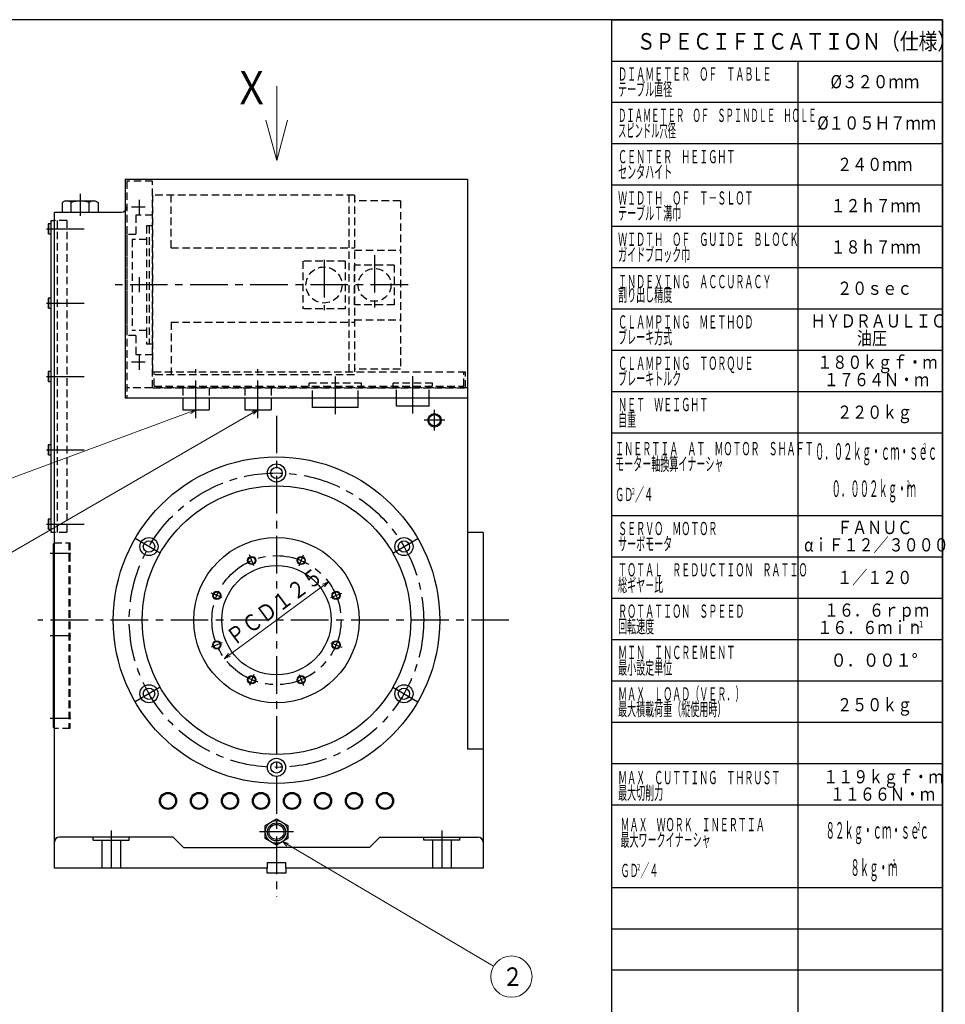
# Model space of a CAD drawing. Units: millimetres. Extents: x 3 to 586, y -2 to 405.
# Drawn here: x 356 to 580, y 167 to 405 of the extents above; entities that cross this region are included whole.
import ezdxf

# ---------------------------------------------------------------- set-up
doc = ezdxf.new("R2010")
doc.units = ezdxf.units.MM
doc.header["$LTSCALE"] = 7.274861
doc.linetypes.add('CENTER', pattern=[2, 1.25, -0.25, 0.25, -0.25])
doc.linetypes.add('HIDDEN', pattern=[0.375, 0.25, -0.125])
for name, color, linetype in [('001', 7, 'Continuous'), ('003', 7, 'Continuous'), ('004', 7, 'Continuous'), ('020', 7, 'Continuous')]:
    doc.layers.add(name, color=color, linetype=linetype)
doc.styles.get("Standard").update_dxf_attribs({"font": 'TXT', "bigfont": 'BIGFONT'})
doc.dimstyles.get("Standard").update_dxf_attribs({"dimtxt": 4, "dimasz": 1.5, "dimexe": 1, "dimexo": 1, "dimgap": 1, "dimtad": 1, "dimdec": 3, "dimdsep": 46, "dimtxsty": 'Standard', "dimcen": 0.09, "dimadec": 3, "dimazin": 2, "dimtfac": 0.8, "dimtdec": 4, "dimtmove": 0, "dimatfit": 3, "dimfxl": 1, "dimtolj": 1, "dimtzin": 0, "dimarcsym": 0})

# ---------------------------------------------------------------- blocks, each defined once
blk = doc.blocks.new('a12-20-3')
at = {"layer": '004', "color": 2, "linetype": 'HIDDEN', "lineweight": 30}
for p, q in [((436.702626, 362.543245), (387.827626, 362.543245)), ((387.827626, 362.543245), (387.827626, 319.043245)), ((392.327626, 349.818245), (392.327626, 362.543245)), ((435.327626, 362.543245), (435.327626, 319.043245)), ((436.702626, 362.543245), (436.702626, 319.043245)), ((447.827626, 361.168245), (436.702626, 361.168245)), ((447.827626, 361.168245), (447.827626, 320.418245)), ((387.827626, 357.668245), (383.827626, 357.668245)), ((383.827626, 357.668245), (383.827626, 353.043245)), ((387.827626, 355.080745), (386.402626, 355.080745)), ((386.402626, 355.080745), (386.402626, 329.793245)), ((387.027626, 355.080745), (387.027626, 326.505745)), ((381.577626, 353.043245), (381.577626, 328.543245)), ((383.827626, 353.043245), (381.577626, 353.043245)), ((382.902626, 351.793245), (382.902626, 329.793245)), ((386.402626, 351.793245), (382.902626, 351.793245)), ((392.327626, 349.818245), (436.702626, 349.80237)), ((436.702626, 349.23282), (447.827626, 349.23282)), ((424.167626, 346.543245), (424.167626, 335.043245)), ((434.487626, 346.543245), (424.167626, 346.543245)), ((434.487626, 346.543245), (434.487626, 335.043245)), ((446.340126, 345.605745), (436.715126, 345.605745)), ((436.715126, 335.980745), (436.715126, 345.605745)), ((446.340126, 345.605745), (446.340126, 335.980745)), ((434.487626, 335.043245), (424.167626, 335.043245)), ((446.340126, 335.980745), (436.715126, 335.980745)), ((392.327626, 331.768245), (436.702626, 331.78412)), ((392.327626, 331.768245), (392.327626, 319.043245)), ((436.702626, 332.35367), (447.827626, 332.35367)), ((386.402626, 329.793245), (382.902626, 329.793245)), ((386.402626, 329.793245), (386.402626, 326.505745)), ((383.827626, 328.543245), (381.577626, 328.543245)), ((383.827626, 328.543245), (383.827626, 323.918245)), ((387.827626, 326.505745), (386.402626, 326.505745)), ((387.827626, 323.918245), (383.827626, 323.918245)), ((447.827626, 320.418245), (436.702626, 320.418245)), ((436.702626, 319.043245), (387.827626, 319.043245))]:
    blk.add_line(p, q, dxfattribs=at)
at = {"layer": '004', "color": 2, "linetype": 'CENTER', "lineweight": 30}
for p, q in [((441.577626, 348.043245), (441.577626, 333.543245)), ((429.327626, 346.855745), (429.327626, 334.730745)), ((449.679726, 340.793245), (378.675758, 340.793245))]:
    blk.add_line(p, q, dxfattribs=at)
at = {"layer": '004', "color": 2, "linetype": 'HIDDEN', "lineweight": 30}
for centre, radius in [((429.327626, 340.793245), 4.3625), ((441.577626, 340.793245), 3.96875)]:
    blk.add_circle(centre, radius, dxfattribs=at)
blk = doc.blocks.new('DIM-10')
at = {"layer": '001', "color": 2, "lineweight": 9}
for points in [[(420.340043, 204.957821), (419.252084, 206.065923), (420.748335, 205.650258)], [(419.252084, 206.065923), (470.367238, 175.926129)]]:
    blk.add_lwpolyline(points, dxfattribs=at)
blk.add_circle((474.674253, 173.386519), 5, dxfattribs=at)
at = {"layer": '001', "color": 3, "lineweight": 9, "width": 0.833333}
blk.add_text('２', height=4.47, dxfattribs=at).set_placement((472.439254, 171.151519))
blk = doc.blocks.new('DIM-11')
at = {"layer": '001', "color": 2, "lineweight": 9}
for points in [[(398.327626, 310.605745), (347.100165, 291.639364)], [(396.781392, 310.461856), (398.327626, 310.605745), (397.060493, 309.708017)]]:
    blk.add_lwpolyline(points, dxfattribs=at)
blk.add_circle((342.411219, 289.903336), 5, dxfattribs=at)
at = {"layer": '001', "color": 3, "lineweight": 9, "width": 0.833333}
blk.add_text('４', height=4.47, dxfattribs=at).set_placement((340.17622, 287.668336))
blk = doc.blocks.new('DIM-12')
at = {"layer": '001', "color": 2, "lineweight": 9}
for points in [[(413.327626, 310.605745), (346.738847, 272.071957)], [(411.828028, 310.202323), (413.327626, 310.605745), (412.230647, 309.506572)]]:
    blk.add_lwpolyline(points, dxfattribs=at)
blk.add_circle((342.411219, 269.567632), 5, dxfattribs=at)
at = {"layer": '001', "color": 3, "lineweight": 9, "width": 0.833333}
blk.add_text('５', height=4.47, dxfattribs=at).set_placement((340.17622, 267.332632))
blk = doc.blocks.new('DIM-17')
at = {"layer": '020', "color": 3, "lineweight": 9}
blk.add_line((417.888463, 370.886704), (417.888463, 388.886704), dxfattribs=at)
blk.add_lwpolyline([(420.514365, 380.686704), (417.888463, 370.886704), (415.262561, 380.686704)], dxfattribs=at)
at = {"layer": '020', "color": 3, "lineweight": 9, "width": 0.833333}
blk.add_text('Ｘ', height=8, dxfattribs=at).set_placement((407.269136, 384.540125))
blk = doc.blocks.new('*D66')
at = {"layer": '020', "color": 2, "lineweight": 9}
blk.add_line((430.389498, 268.960176), (405.265754, 250.376314), dxfattribs=at)
for points in [[(428.944541, 268.391281), (430.389498, 268.960176), (429.422576, 267.74502)], [(406.710711, 250.945208), (405.265754, 250.376314), (406.232676, 251.59147)]]:
    blk.add_lwpolyline(points, dxfattribs=at)
for p in [(430.389498, 268.960176), (405.265754, 250.376314)]:
    blk.add_point(p, dxfattribs=at)
at = {"layer": '020', "color": 3, "lineweight": 9, "width": 0.833333}
blk.add_text('ＰＣＤ１２５', height=4, rotation=36.490081, dxfattribs=at).set_placement((407.585424, 253.336002))

msp = doc.modelspace()

# ---------------------------------------------------------------- linework, layer by layer
at = {"layer": '001', "color": 2, "linetype": 'CENTER', "lineweight": 30}
for p, q in [((389.6818, 275.918245), (383.619623, 279.418245)), ((445.973452, 275.918245), (452.03563, 279.418245)), ((389.6818, 243.418245), (383.619623, 239.918245)), ((445.973452, 243.418245), (452.03563, 239.918245))]:
    msp.add_line(p, q, dxfattribs=at)
at = {"layer": '001', "lineweight": 30}
for centre, radius in [((417.827626, 295.293245), 2.1875), ((417.827626, 295.293245), 1.375), ((386.975471, 277.480745), 2.1875), ((386.975471, 277.480745), 1.375), ((448.679781, 277.480745), 2.1875), ((448.679781, 277.480745), 1.375), ((386.975471, 241.855745), 2.1875), ((386.975471, 241.855745), 1.375), ((448.679781, 241.855745), 2.1875), ((448.679781, 241.855745), 1.375), ((417.827626, 224.043245), 2.1875), ((417.827626, 224.043245), 1.375)]:
    msp.add_circle(centre, radius, dxfattribs=at)
at = {"layer": '004', "lineweight": 30}
for p, q in [((381.177626, 366.418245), (381.177626, 313.418245)), ((381.177626, 366.418245), (464.077626, 366.418245)), ((464.077626, 366.418245), (464.077626, 313.418245)), ((366.702626, 361.168245), (365.997501, 360.761145)), ((365.997501, 360.761145), (365.997501, 358.418245)), ((366.702626, 361.168245), (373.952626, 361.168245)), ((368.162526, 358.418245), (368.162526, 360.761145)), ((372.492676, 358.418245), (372.492676, 360.761145)), ((373.952626, 361.168245), (374.657726, 360.761145)), ((374.657726, 360.761145), (374.657726, 358.418245)), ((364.077626, 199.668245), (364.077626, 358.418245)), ((364.077626, 358.418245), (380.327626, 358.418245)), ((362.677626, 355.668245), (362.577626, 355.495045)), ((362.577626, 355.495045), (362.577626, 353.341445)), ((362.677626, 355.668245), (363.327626, 355.668245)), ((362.677626, 355.668245), (362.677626, 353.168245)), ((363.327626, 280.918245), (363.327626, 356.418245)), ((363.327626, 356.418245), (364.077626, 356.418245)), ((362.677626, 353.168245), (362.577626, 353.341445)), ((362.677626, 353.168245), (363.327626, 353.168245)), ((362.677626, 337.668245), (362.577626, 337.495045)), ((362.577626, 337.495045), (362.577626, 335.341445)), ((362.677626, 337.668245), (363.327626, 337.668245)), ((362.677626, 337.668245), (362.677626, 335.168245)), ((362.677626, 335.168245), (362.577626, 335.341445)), ((362.677626, 335.168245), (363.327626, 335.168245)), ((362.677626, 319.918245), (362.577626, 319.745045)), ((362.577626, 319.745045), (362.577626, 317.591445)), ((362.677626, 319.918245), (363.327626, 319.918245)), ((362.677626, 319.918245), (362.677626, 317.418245)), ((362.677626, 317.418245), (362.577626, 317.591445)), ((362.677626, 317.418245), (363.327626, 317.418245)), ((464.077626, 315.918245), (464.077626, 228.418245)), ((464.077626, 313.418245), (381.177626, 313.418245)), ((395.140126, 313.418245), (395.140126, 310.605745)), ((401.515126, 313.418245), (401.515126, 310.605745)), ((410.140126, 313.418245), (410.140126, 310.605745)), ((416.515126, 313.418245), (416.515126, 310.605745)), ((426.521376, 311.163245), (426.521376, 313.418245)), ((437.633876, 311.163245), (437.633876, 313.418245)), ((446.858876, 311.443245), (446.858876, 313.418245)), ((454.796376, 311.443245), (454.796376, 313.418245)), ((395.140126, 310.605745), (401.515126, 310.605745)), ((410.140126, 310.605745), (416.515126, 310.605745)), ((437.633876, 311.163245), (426.521376, 311.163245)), ((454.796376, 311.443245), (446.858876, 311.443245)), ((362.677626, 302.168245), (362.577626, 301.995045)), ((362.577626, 301.995045), (362.577626, 299.841445)), ((362.677626, 302.168245), (363.327626, 302.168245)), ((362.677626, 302.168245), (362.677626, 299.668245)), ((362.677626, 299.668245), (362.577626, 299.841445)), ((362.677626, 299.668245), (363.327626, 299.668245)), ((362.677626, 284.168245), (362.577626, 283.995045)), ((362.577626, 283.995045), (362.577626, 281.841445)), ((362.677626, 284.168245), (363.327626, 284.168245)), ((362.677626, 284.168245), (362.677626, 281.668245)), ((362.677626, 281.668245), (362.577626, 281.841445)), ((362.677626, 281.668245), (363.327626, 281.668245)), ((364.077626, 280.918245), (363.327626, 280.918245)), ((467.827626, 280.918245), (464.077626, 280.918245)), ((467.827626, 280.918245), (467.827626, 199.668245)), ((364.077626, 278.418245), (363.827626, 278.168245)), ((363.827626, 233.668245), (363.827626, 278.168245)), ((364.077626, 233.418245), (363.827626, 233.668245)), ((467.827626, 228.418245), (464.077626, 228.418245)), ((415.078201, 210.005595), (417.827651, 211.592995)), ((415.078201, 206.83087), (415.078201, 210.005595)), ((417.827626, 211.592995), (420.577051, 210.00562)), ((420.577051, 210.00562), (420.577051, 206.830895)), ((392.827626, 207.168245), (365.327626, 207.168245)), ((373.452626, 206.418245), (373.452626, 207.168245)), ((373.452626, 206.418245), (382.202626, 206.418245)), ((375.577626, 206.418245), (375.577626, 199.668245)), ((380.077626, 206.418245), (380.077626, 199.668245)), ((382.202626, 206.418245), (382.202626, 207.168245)), ((395.327626, 204.668245), (392.827626, 207.168245)), ((417.827626, 205.243495), (415.078201, 206.83087)), ((420.577051, 206.830895), (417.827601, 205.243495)), ((440.327626, 204.668245), (442.827626, 207.168245)), ((442.827626, 207.168245), (466.577626, 207.168245)), ((453.452626, 206.418245), (453.452626, 207.168245)), ((462.202626, 206.418245), (453.452626, 206.418245)), ((455.577626, 206.418245), (455.577626, 199.668245)), ((460.077626, 206.418245), (460.077626, 199.668245)), ((462.202626, 206.418245), (462.202626, 207.168245)), ((395.327626, 204.668245), (417.827626, 204.668245)), ((440.327626, 204.668245), (417.827626, 204.668245)), ((420.077626, 200.918245), (415.577626, 200.918245)), ((415.577626, 200.918245), (415.577626, 199.668245)), ((420.077626, 199.668245), (420.077626, 200.918245)), ((415.577626, 199.668245), (364.077626, 199.668245)), ((415.577626, 198.418245), (415.577626, 199.668245)), ((420.077626, 198.418245), (415.577626, 198.418245)), ((467.827626, 199.668245), (420.077626, 199.668245)), ((420.077626, 199.668245), (420.077626, 198.418245))]:
    msp.add_line(p, q, dxfattribs=at)
at = {"layer": '004', "color": 2, "linetype": 'HIDDEN', "lineweight": 30}
for p, q in [((387.827626, 365.918245), (381.577626, 365.918245)), ((381.577626, 365.918245), (381.577626, 313.418245)), ((387.827626, 315.918245), (387.827626, 365.918245)), ((367.077626, 356.418245), (364.077626, 356.418245)), ((364.827626, 280.918245), (364.827626, 356.418245)), ((367.077626, 356.418245), (367.077626, 280.918245)), ((463.577626, 319.668245), (387.827626, 319.668245)), ((388.227626, 316.318245), (388.227626, 319.668245)), ((463.177626, 316.318245), (463.177626, 319.668245)), ((463.577626, 315.918245), (463.577626, 319.668245)), ((438.427626, 317.068245), (425.727626, 317.068245)), ((425.727626, 316.318245), (425.727626, 317.068245)), ((438.427626, 316.318245), (438.427626, 317.068245)), ((455.590126, 316.993245), (446.065151, 316.993245)), ((446.065151, 316.318245), (446.065151, 316.993245)), ((455.590126, 316.318245), (455.590126, 316.993245)), ((464.077626, 315.918245), (381.577626, 315.918245)), ((387.827626, 315.918245), (463.577626, 315.918245)), ((388.227626, 316.318245), (463.177626, 316.318245)), ((395.140126, 315.855745), (395.140126, 313.418245)), ((401.515126, 315.855745), (401.515126, 313.418245)), ((410.140126, 315.855745), (410.140126, 313.418245)), ((416.515126, 315.855745), (416.515126, 313.418245)), ((426.521376, 313.418245), (426.521376, 315.918245)), ((437.633876, 313.418245), (437.633876, 315.918245)), ((446.858876, 313.56547), (446.858876, 315.918245)), ((454.796376, 313.56547), (454.796376, 315.918245)), ((367.077626, 280.918245), (364.077626, 280.918245)), ((364.077626, 278.418245), (367.827626, 278.418245)), ((367.577626, 278.418245), (367.577626, 233.418245)), ((367.827626, 278.418245), (367.827626, 233.418245)), ((367.827626, 233.418245), (364.077626, 233.418245))]:
    msp.add_line(p, q, dxfattribs=at)
at = {"layer": '004', "color": 2, "linetype": 'CENTER', "lineweight": 30}
for p, q in [((370.327626, 362.824495), (370.327626, 357.53352)), ((384.577626, 361.418245), (384.577626, 357.793245)), ((382.702626, 359.668245), (386.077626, 359.668245)), ((362.202626, 354.418245), (372.327626, 354.418245)), ((382.702626, 340.918245), (386.077626, 340.918245)), ((384.577626, 342.668245), (384.577626, 339.043245)), ((362.202626, 336.418245), (372.327626, 336.418245)), ((382.702626, 322.168245), (386.077626, 322.168245)), ((384.577626, 323.918245), (384.577626, 320.293245)), ((398.327626, 308.543245), (398.327626, 320.418245)), ((413.327626, 308.543245), (413.327626, 320.418245)), ((432.077626, 309.543245), (432.077626, 320.418245)), ((450.827626, 309.668245), (450.827626, 320.418245)), ((362.202626, 318.668245), (372.327626, 318.668245)), ((456.077626, 305.543245), (456.077626, 310.543245)), ((417.827626, 309.15437), (417.827626, 192.668245)), ((458.577626, 308.043245), (453.577626, 308.043245)), ((362.202626, 300.918245), (372.327626, 300.918245)), ((362.202626, 282.918245), (372.327626, 282.918245)), ((363.077626, 275.918245), (368.077626, 275.918245)), ((412.374401, 272.83353), (411.274196, 275.489688)), ((423.280876, 272.83352), (424.381101, 275.48967)), ((404.662351, 265.121495), (402.006201, 266.22172)), ((430.992911, 265.12147), (433.64907, 266.221675)), ((474.077626, 259.668245), (360.077626, 259.668245)), ((363.077626, 255.918245), (368.077626, 255.918245)), ((404.662341, 254.21502), (402.006183, 253.114815)), ((430.992901, 254.214995), (433.649051, 253.11477)), ((412.374376, 246.50297), (411.274151, 243.84682)), ((423.280851, 246.50296), (424.381056, 243.846801)), ((363.077626, 235.918245), (368.077626, 235.918245)), ((377.827626, 208.793245), (377.827626, 198.418245)), ((421.951876, 208.418245), (413.703376, 208.418245)), ((457.827626, 208.793245), (457.827626, 198.418245))]:
    msp.add_line(p, q, dxfattribs=at)
at = {"layer": '004', "color": 2, "lineweight": 30}
for centre, radius in [((456.077626, 308.043245), 1.625), ((411.848207, 274.103883), 1), ((411.848207, 274.103883), 0.84375), ((423.807076, 274.10387), 1), ((423.807076, 274.10387), 0.84375), ((403.392001, 265.647695), 1), ((403.392001, 265.647695), 0.84375), ((432.263264, 265.647664), 1), ((432.263264, 265.647664), 0.84375), ((403.391988, 253.688826), 1), ((403.391988, 253.688826), 0.84375), ((432.263251, 253.688795), 1), ((432.263251, 253.688795), 0.84375), ((411.848176, 245.23262), 1), ((411.848176, 245.23262), 0.84375), ((423.807045, 245.232607), 1), ((423.807045, 245.232607), 0.84375), ((391.577626, 215.918245), 2.075), ((391.577626, 215.918245), 1.8125), ((399.077626, 215.918245), 2.075), ((399.077626, 215.918245), 1.8125), ((406.577626, 215.918245), 2.075), ((406.577626, 215.918245), 1.8125), ((414.077626, 215.918245), 2.075), ((414.077626, 215.918245), 1.8125), ((421.577626, 215.918245), 2.075), ((421.577626, 215.918245), 1.8125), ((429.077626, 215.918245), 2.075), ((429.077626, 215.918245), 1.8125), ((436.577626, 215.918245), 2.075), ((436.577626, 215.918245), 1.8125), ((444.077626, 215.918245), 2.075), ((444.077626, 215.918245), 1.8125)]:
    msp.add_circle(centre, radius, dxfattribs=at)
at = {"layer": '004', "lineweight": 30}
for centre, radius in [((456.077626, 308.043245), 1.375), ((417.827626, 259.668245), 39.5), ((417.827626, 259.668245), 32.5), ((417.827626, 259.668245), 20), ((417.827626, 259.668245), 13.25), ((417.827626, 208.418245), 2.75), ((417.827626, 208.418245), 2.1875), ((417.827626, 208.418245), 1.8)]:
    msp.add_circle(centre, radius, dxfattribs=at)
at = {"layer": '004', "color": 2, "linetype": 'CENTER', "lineweight": 30}
for radius in [35.625, 15.625]:
    msp.add_circle((417.827626, 259.668245), radius, dxfattribs=at)
at = {"layer": '004', "lineweight": 30}
for centre, radius, start, end in [((366.971926, 359.31272), 1.87495, 50.579922, 81.742086), ((370.327626, 353.449995), 7.624975, 73.504404, 106.495776), ((373.683301, 359.31272), 1.87495, 98.257158, 129.420669), ((365.327626, 205.918245), 1.25, 90, 180), ((466.577626, 205.918245), 1.25, 0, 90)]:
    msp.add_arc(centre, radius, start, end, dxfattribs=at)
at = {"layer": '004', "color": 2, "lineweight": 30}
msp.add_arc((380.327626, 359.668245), 1.25, 270, 0, dxfattribs=at)
at = {"layer": '020', "lineweight": 30}
for q in [(3, 405), (579, 5)]:
    msp.add_line((579, 405), q, dxfattribs=at)
at = {"layer": '020', "color": 2, "lineweight": 30}
for p, q in [((499, 135), (499, 405)), ((499, 405), (579, 405)), ((579, 135), (579, 405)), ((499, 395), (579, 395)), ((544, 395), (544, 135)), ((499, 385), (579, 385)), ((499, 375), (579, 375)), ((499, 365), (579, 365)), ((499, 355), (579, 355)), ((499, 345), (579, 345)), ((499, 335), (579, 335)), ((499, 325), (579, 325)), ((499, 315), (579, 315)), ((499, 305), (579, 305)), ((499, 285), (579, 285)), ((499, 275), (579, 275)), ((499, 275), (579, 275)), ((499, 265), (579, 265)), ((499, 255), (579, 255)), ((499, 245), (579, 245)), ((499, 235), (579, 235)), ((499, 225), (579, 225)), ((499, 215), (579, 215)), ((499, 195), (579, 195)), ((499, 185), (579, 185)), ((499, 175), (579, 175))]:
    msp.add_line(p, q, dxfattribs=at)

# ---------------------------------------------------------------- block references
at = {"layer": '001', "color": 0, "linetype": 'ByBlock', "lineweight": -2}
for name in ['DIM-11', 'DIM-12', 'DIM-10']:
    msp.add_blockref(name, (0, 0), dxfattribs=at)
at = {"layer": '004', "color": 0, "linetype": 'ByBlock', "lineweight": -2}
msp.add_blockref('a12-20-3', (0, 0), dxfattribs=at)
at = {"layer": '020', "color": 0, "linetype": 'ByBlock', "lineweight": -2}
msp.add_blockref('DIM-17', (0, 0), dxfattribs=at)

# ---------------------------------------------------------------- texts
at = {"layer": '003', "color": 2, "lineweight": 9}
for s, height, width, p in [('ＳＰＥＣＩＦＩＣＡＴＩＯＮ（仕様）', 4, 0.833333, (505, 397.75748)), ('ＤＩＡＭＥＴＥＲ\u3000ＯＦ\u3000ＴＡＢＬＥ', 3.2, 0.5, (500.5, 390.25)), ('%%c３２０ｍｍ', 3.2, 0.857143, (551.9, 388.4)), ('テーブル直径', 3.2, 0.5, (500.5, 386.55)), ('ＤＩＡＭＥＴＥＲ\u3000ＯＦ\u3000ＳＰＩＮＤＬＥ\u3000ＨＯＬＥ', 3.2, 0.458333, (500.5, 380.25)), ('%%c１０５Ｈ７ｍｍ', 3.2, 0.851064, (548.7, 378.4)), ('スピンドル穴径', 3.2, 0.458333, (500.5, 376.55)), ('ＣＥＮＴＥＲ\u3000ＨＥＩＧＨＴ', 3.2, 0.5, (500.5, 370.25)), ('センタハイト', 3.2, 0.5, (500.5, 366.55)), ('２４０ｍｍ', 3.2, 0.833333, (553.5, 368.4)), ('ＷＩＤＴＨ\u3000ＯＦ\u3000Ｔ－ＳＬＯＴ', 3.2, 0.5, (500.5, 360.25)), ('テーブルＴ溝巾', 3.2, 0.5, (500.5, 356.55)), ('１２ｈ７ｍｍ', 3.2, 0.833333, (551.9, 358.4)), ('ＷＩＤＴＨ\u3000ＯＦ\u3000ＧＵＩＤＥ\u3000ＢＬＯＣＫ', 3.2, 0.5, (500.5, 350.25)), ('１８ｈ７ｍｍ', 3.2, 0.833333, (551.9, 348.4)), ('ガイドブロック巾', 3.2, 0.5, (500.5, 346.55)), ('ＩＮＤＥＸＩＮＧ\u3000ＡＣＣＵＲＡＣＹ', 3.2, 0.5, (500.5, 340)), ('２０ｓｅｃ', 3.2, 0.833333, (553.5, 338.4)), ('割り出し精度', 3.2, 0.5, (500.5, 336.8)), ('ＨＹＤＲＡＵＬＩＣ', 3.2, 0.833333, (547.1, 330.5)), ('ＣＬＡＭＰＩＮＧ\u3000ＭＥＴＨＯＤ', 3.2, 0.5, (500.5, 330.25)), ('ブレーキ方式', 3.2, 0.5, (500.5, 326.55)), ('油圧', 3.2, 0.833333, (558.3, 326.3)), ('ＣＬＡＭＰＩＮＧ\u3000ＴＯＲＱＵＥ', 3.2, 0.5, (500.5, 320.25)), ('１８０ｋｇｆ・ｍ', 3.2, 0.833333, (548.7, 320.5)), ('ブレーキトルク', 3.2, 0.5, (500.5, 316.55)), ('１７６４Ｎ・ｍ', 3.2, 0.833333, (550.3, 316.3)), ('ＮＥＴ\u3000ＷＥＩＧＨＴ', 3.2, 0.5, (500.5, 310.25)), ('自重', 3.2, 0.5, (500.5, 306.55)), ('２２０ｋｇ', 3.2, 0.833333, (553.5, 308.4)), ('ＩＮＥＲＴＩＡ\u3000ＡＴ\u3000ＭＯＴＯＲ\u3000ＳＨＡＦＴ', 3.2, 0.5, (499.796498, 299.588288)), ('０．０２ｋｇ・ｃｍ・ｓｅｃ', 4, 0.416667, (548.1407, 298.490039)), ('２', 2, 0.416667, (574.1407, 300.490039)), ('モーター軸換算イナーシャ', 3.2, 0.5, (499.796498, 295.888288)), ('０．００２ｋｇ・ｍ', 4, 0.416667, (552.1407, 289.490039)), ('２', 2, 0.416667, (570.1407, 291.490039)), ('ＧＤ', 3.2, 0.5, (499.796498, 288.488288)), ('２', 1.6, 0.5, (503.636498, 290.088288)), ('／４', 3.2, 0.5, (504.596498, 288.488288)), ('ＦＡＮＵＣ', 3.2, 0.833333, (553.5, 280.5)), ('ＳＥＲＶＯ\u3000ＭＯＴＯＲ', 3.2, 0.5, (500.5, 280.25)), ('サーボモータ', 3.2, 0.5, (500.5, 276.55)), ('αｉＦ１２／３０００', 3.2, 0.833333, (545.5, 276.3)), ('ＴＯＴＡＬ\u3000ＲＥＤＵＣＴＩＯＮ\u3000ＲＡＴＩＯ', 3.2, 0.5, (500.5, 270.25)), ('１／１２０', 3.2, 0.833333, (553.5, 268.4)), ('総ギヤ－比', 3.2, 0.5, (500.5, 266.55)), ('ＲＯＴＡＴＩＯＮ\u3000ＳＰＥＥＤ', 3.2, 0.5, (500.5, 260.25)), ('１６．６ｒｐｍ', 3.2, 0.833333, (550.3, 260.5)), ('回転速度', 3.2, 0.5, (500.5, 256.55)), ('１６．６ｍｉｎ', 3.2, 0.833333, (548.7, 256.3)), ('－１', 1.6, 0.833333, (571.1, 257.9)), ('ＭＩＮ\u3000ＩＮＣＲＥＭＥＮＴ', 3.2, 0.5, (500.5, 250.25)), ('０．００１%%d', 3.2, 0.9, (551.9, 248.4)), ('最小設定単位', 3.2, 0.5, (500.5, 246.55)), ('ＭＡＸ\u3000ＬＯＡＤ（ＶＥＲ．）', 3.2, 0.5, (500.5, 240.218898)), ('２５０ｋｇ', 3.2, 0.833333, (553.5, 237.616566)), ('最大積載荷重（縦使用時）', 3.2, 0.5, (500.5, 236.518898)), ('ＭＡＸ\u3000ＣＵＴＴＩＮＧ\u3000ＴＨＲＵＳＴ', 3.2, 0.5, (500.5, 219.968121)), ('１１９ｋｇｆ・ｍ', 3.2, 0.833333, (550.129473, 220.164204)), ('最大切削力', 3.2, 0.5, (500.5, 216.268121)), ('１１６６Ｎ・ｍ', 3.2, 0.833333, (551.729473, 215.964204)), ('ＭＡＸ\u3000ＷＯＲＫ\u3000ＩＮＥＲＴＩＡ', 3.2, 0.5, (501.08502, 208.591919)), ('８２ｋｇ・ｃｍ・ｓｅｃ', 4, 0.416667, (550.711909, 206.786651)), ('２', 2, 0.416667, (572.711909, 208.786651)), ('最大ワークイナ－シャ', 3.2, 0.5, (501.08502, 204.891919)), ('ＧＤ', 3.2, 0.5, (501.08502, 197.491919)), ('２', 1.6, 0.5, (504.92502, 199.091919)), ('／４', 3.2, 0.5, (505.88502, 197.491919)), ('８ｋｇ・ｍ', 4, 0.416667, (556.711909, 197.786651)), ('２', 2, 0.416667, (566.711909, 199.786651))]:
    msp.add_text(s, height=height, dxfattribs=dict(at, width=width)).set_placement(p)

# ---------------------------------------------------------------- dimensions: what is measured, and where the dimension line sits
at = {"layer": '020', "color": 2, "lineweight": 9}
dim = msp.add_diameter_dim_2p(p1=(405.265754, 250.376314), p2=(430.389498, 268.960176), dimstyle='Standard', dxfattribs=at)
dim.commit()
dim.dimension.update_dxf_attribs({"geometry": '*D66', "text_midpoint": (416.043575, 262.080124), "dimtype": 163})

doc.saveas('drawing.dxf')
